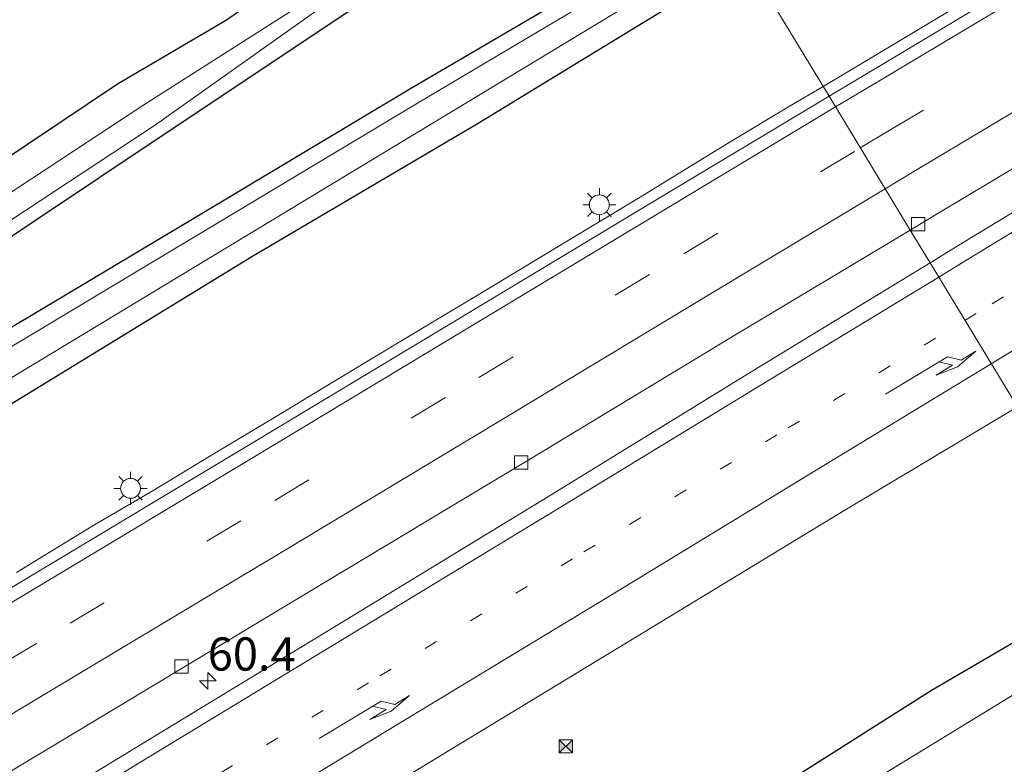
# Model space of a CAD drawing. Units: metres. Extents: x 149994 to 157238, y 488654 to 493750.
# Drawn here: x 151396 to 151470, y 489613 to 489669 of the extents above; entities that cross this region are included whole.
import ezdxf
from ezdxf.enums import TextEntityAlignment as Align

# ---------------------------------------------------------------- set-up
doc = ezdxf.new("R2010")
doc.units = ezdxf.units.M
doc.linetypes.add('VW-1-3_STREEP', pattern=[4, 1, -3])
doc.linetypes.add('VW-3-9_STREEP', pattern=[12, 3, -9])
doc.layers.get('0').update_dxf_attribs({"lineweight": 25})
for name, color, linetype, lineweight in [('B-ME-AM-KILOMETR-S-B1', 7, 'Continuous', 18), ('B-ME-BV-GELEIDECONSTRUCTIE-GELEIDERAIL-L-B1', 213, 'BV-GELEIDERAIL', 18), ('B-ME-IE-GRASLAND-GV-B6', 93, 'Continuous', 18), ('B-ME-IE-HULPGEOMETRIE-L-B1', 53, 'Continuous', 18), ('B-ME-IE-INRICHTINGSELEMENT-S-B1', 253, 'Continuous', 18), ('B-ME-IE-MEUBILAIR_WEGMEUBILAIR-LICHTMAST-S-B1', 8, 'Continuous', 18), ('B-ME-OG-WATER-GV-B6', 153, 'Continuous', 18), ('B-ME-VH-VERH_SOORT-BITUMEN-GV-B6', 8, 'IE-TERREINAFSCHEIDING-NATUURLIJK-HOUTWAL', 18), ('B-ME-VV-KOLK-S-B1', 8, 'Continuous', 18), ('B-ME-VW-MARKERING-13STREEP-045-L-B1', 255, 'VW-1-3_STREEP', 18), ('B-ME-VW-MARKERING-39STREEP-015-L-B1', 255, 'VW-3-9_STREEP', 18), ('B-ME-VW-MARKERING-PIJLRE750-S-B1', 7, 'Continuous', 18), ('B-ME-VW-MARKERING-STREEP-015-L-B1', 7, 'Continuous', 18)]:
    doc.layers.add(name, color=color, linetype=linetype, lineweight=lineweight)
doc.layers.add('B-ME-GW-INSTEEKWATERGANG-L-B1', color=10, linetype='Continuous')
doc.styles.add('NLCS-ISO', font='NLCS-ISO.TTF')
doc.linetypes.add('BV-GELEIDERAIL', pattern='A,10,-3,[108,NLCS.SHX,S=1,R=0,X=0,Y=0],-3', length=16)
doc.linetypes.add('IE-TERREINAFSCHEIDING-NATUURLIJK-HOUTWAL', pattern='A,7,-1.5,[67,NLCS.SHX,S=0.75,R=45,X=0,Y=0],-1.5,7,-1.5,[70,NLCS.SHX,S=0.75,R=0,X=0,Y=0],-1.5', length=20)

# ---------------------------------------------------------------- blocks, each defined once
blk = doc.blocks.new('hecto')
for p, q in [((0, 0.625), (-0.625, 0)), ((0, -0.625), (0, 0.625)), ((-0.625, 0), (0.625, 0)), ((0.625, 0), (0, -0.625))]:
    blk.add_line(p, q)
blk = doc.blocks.new('pijlr')
for p, q in [((0, 0, 0.1), (5.45, 0, 0.1)), ((5.45, -0.75, 0.1), (4.7, 0, 0.1)), ((6.2, -0.75, 0.1), (5.45, 0, 0.1)), ((4, -0.75, 0.1), (5.45, -0.75, 0.1)), ((5.7, -1.05, 0.1), (4, -0.75, 0.1)), ((7.5, -0.75, 0.1), (5.7, -1.05, 0.1)), ((7.5, -0.75, 0.1), (6.2, -0.75, 0.1))]:
    blk.add_line(p, q)
blk = doc.blocks.new('lantaarnpaal')
for p, q in [((-0.884, 0.884), (-0.53, 0.53)), ((0, 0.75), (0, 1.25)), ((0.53, 0.53), (0.884, 0.884)), ((-0.75, 0), (-1.25, 0)), ((0.75, 0), (1.25, 0)), ((-0.53, -0.53), (-0.884, -0.884)), ((0.53, -0.53), (0.884, -0.884)), ((0, -0.75), (0, -1.25))]:
    blk.add_line(p, q)
blk.add_circle((0, 0), 0.75)
blk = doc.blocks.new('camera')
h = blk.add_hatch(color=256)
h.paths.add_polyline_path([(0.5, 0.5), (-0.5, 0.5), (0, 0)])
h.paths.add_polyline_path([(0, 0), (-0.5, -0.5), (0.5, -0.5)])
for p, q in [((-0.5, 0.5), (0.5, -0.5)), ((0.5, 0.5), (-0.5, -0.5))]:
    blk.add_line(p, q)
blk.add_lwpolyline([(-0.5, 0.5), (0.5, 0.5), (0.5, -0.5), (-0.5, -0.5)], close=True)
blk = doc.blocks.new('kolk')
blk.add_lwpolyline([(-0.5, -0.5), (0.5, -0.5), (0.5, 0.5), (-0.5, 0.5)], close=True)

msp = doc.modelspace()

# ---------------------------------------------------------------- linework, layer by layer
at = {"layer": 'B-ME-BV-GELEIDECONSTRUCTIE-GELEIDERAIL-L-B1'}
for points in [[(151456.2428, 489664.4656, -1.7743), (151459.4929, 489666.3899, -1.7668), (151462.9221, 489668.4402, -1.783), (151467.5121, 489671.1989, -1.7906), (151472.0766, 489673.9186, -1.799), (151476.6121, 489676.6692, -1.8108), (151481.2106, 489679.3983, -1.8409), (151485.7977, 489682.1192, -1.8857), (151490.3892, 489684.8485, -1.9309), (151496.116, 489688.2698, -1.9539), (151500.6472, 489690.9968, -1.99), (151506.4158, 489694.2961, -2.0061), (151513.3479, 489698.4402, -2.0291), (151519.7509, 489702.7247, -2.3835), (151527.2408, 489707.6957, -2.7426)], [(151395.4778, 489627.8381, -1.78), (151401.1799, 489631.323, -1.7659), (151405.823, 489634.0359, -1.7542), (151410.2908, 489636.7581, -1.7498), (151414.9147, 489639.5225, -1.72), (151419.5198, 489642.301, -1.7039), (151425.197, 489645.7302, -1.6941), (151430.8838, 489649.1348, -1.7017), (151436.655, 489652.6282, -1.717), (151442.3341, 489656.0474, -1.7632), (151449.0528, 489660.1642, -1.7716), (151453.7678, 489663.0002, -1.78), (151456.2428, 489664.4656, -1.7743)]]:
    msp.add_polyline3d(points, dxfattribs=at)
at = {"layer": 'B-ME-GW-INSTEEKWATERGANG-L-B1'}
for points in [[(151441.0072, 489689.5929, -4.1327), (151435.076, 489685.537, -4.138), (151423.558, 489677.793, -4.086), (151411.166, 489669.385, -4.12), (151403.095, 489664.629, -3.763), (151391.795, 489657.078, -3.711)], [(151443.4014, 489685.6441, -4.5208), (151435.884, 489680.441, -4.555), (151420.8837, 489670.3616, -4.5026), (151406.455, 489660.737, -4.527), (151392.276, 489651.279, -4.551)], [(151393.231, 489645.22, -4.322), (151408.327, 489654.241, -4.344), (151425.109, 489664.269, -4.393), (151448.1594, 489677.7971, -4.2472)], [(151382.158, 489632.65, -4.111), (151397.348, 489641.936, -4.116), (151413.218, 489651.652, -4.125), (151430.25, 489661.686, -4.063), (151445.196, 489670.814, -4.066), (151450.4935, 489673.9476, -4.0595)], [(151478.7624, 489627.3255, -5.0852), (151464.4082, 489618.9475, -4.9903), (151452.5319, 489611.4269, -5.0774), (151439.7691, 489603.6854, -5.0868), (151425.7235, 489595.3028, -5.0732), (151415.2556, 489589.0549, -5.0691), (151403.184, 489581.8525, -5.0719), (151391.5348, 489574.8778, -5.0912), (151378.7379, 489567.5618, -5.0309), (151367.889, 489561.0695, -5.03), (151355.7613, 489553.7847, -5.0239), (151343.8642, 489546.6019, -4.9904), (151328.8933, 489537.4379, -5.036), (151316.7536, 489530.1467, -5.0498), (151303.3171, 489522.0011, -5.0354), (151291.265, 489514.7766, -5.0196), (151286.53, 489511.9383, -5.0134), (151287.106, 489508.36, -4.606), (151293.05, 489501.015, -4.915)]]:
    msp.add_polyline3d(points, dxfattribs=at)
at = {"layer": 'B-ME-IE-GRASLAND-GV-B6'}
for points in [[(151567.685, 489729.2271, -2.6307), (151552.1541, 489720.1775, -2.6028), (151536.5499, 489711.1231, -2.5734), (151520.9535, 489701.9361, -2.5594), (151505.4114, 489692.761, -2.4957), (151489.8854, 489683.5459, -2.4567), (151474.3696, 489674.2928, -2.4017), (151458.8983, 489665.0363, -2.3678), (151456.6969, 489663.7167, -2.3674), (151450.4935, 489673.9476, -4.0595), (151461.586, 489680.509, -4.046), (151476.569, 489689.374, -4.09), (151492.796, 489699.097, -4.095), (151510.045, 489709.368, -4.139), (151526.208, 489718.684, -4.131), (151541.328, 489727.758, -4.269), (151556.048, 489736.406, -4.271), (151572.018, 489746.007, -4.441)], [(151464.3041, 489651.1706, -2.6033), (151462.8072, 489653.6393, -2.6019), (151464.9585, 489654.93, -2.6048), (151480.4273, 489664.1763, -2.6338), (151495.9293, 489673.3966, -2.6636), (151511.4233, 489682.5894, -2.6977), (151526.9256, 489691.7596, -2.73), (151542.4661, 489700.9166, -2.7401), (151558.0415, 489710.0043, -2.7852), (151573.6211, 489719.0808, -2.8198)], [(151574.2286, 489718.0454, -2.8606), (151557.4814, 489708.7233, -2.8042), (151542.7974, 489699.4936, -2.7719), (151527.8528, 489690.1644, -2.758), (151512.5236, 489680.6515, -2.7258), (151497.1468, 489671.119, -2.6743), (151481.9063, 489661.8638, -2.6396), (151466.3529, 489652.4187, -2.6042), (151464.3041, 489651.1706, -2.6033)], [(151393.8453, 489672.2257, -2.3653), (151399.6815, 489676.1552, -2.356), (151412.0477, 489684.4854, -2.3383), (151426.9481, 489694.5838, -2.3449), (151434.7584, 489699.8986, -2.374), (151441.0072, 489689.5929, -4.1327), (151435.076, 489685.537, -4.138), (151423.558, 489677.793, -4.086), (151411.166, 489669.385, -4.12), (151403.095, 489664.629, -3.763), (151391.795, 489657.078, -3.711)], [(151391.795, 489657.078, -3.711), (151403.095, 489664.629, -3.763), (151411.166, 489669.385, -4.12), (151423.558, 489677.793, -4.086), (151435.076, 489685.537, -4.138), (151441.0072, 489689.5929, -4.1327), (151442.2041, 489687.6189, -5.5129)], [(151346.052, 489622.107, -5.421), (151405.9469, 489661.5645, -5.4019), (151420.026, 489671.573, -5.445), (151434.334, 489681.632, -5.463), (151442.5075, 489687.1185, -5.44), (151443.4014, 489685.6441, -4.5208), (151435.884, 489680.441, -4.555), (151420.8837, 489670.3616, -4.5026), (151406.455, 489660.737, -4.527), (151392.276, 489651.279, -4.551)], [(151442.2041, 489687.6189, -5.5129), (151433.543, 489681.721, -5.406), (151419.304, 489672.162, -5.436), (151404.99, 489663.017, -5.432), (151360.965, 489634.038, -5.42)], [(151392.276, 489651.279, -4.551), (151406.455, 489660.737, -4.527), (151420.8837, 489670.3616, -4.5026), (151435.884, 489680.441, -4.555), (151443.4014, 489685.6441, -4.5208), (151448.1594, 489677.7971, -4.2472)], [(151448.1594, 489677.7971, -4.2472), (151448.7187, 489676.8748, -5.5995), (151425.689, 489663.211, -5.457), (151365.785, 489627.281, -5.473)], [(151448.1594, 489677.7971, -4.2472), (151425.109, 489664.269, -4.393), (151408.327, 489654.241, -4.344), (151393.231, 489645.22, -4.322)], [(151393.231, 489645.22, -4.322), (151408.327, 489654.241, -4.344), (151425.109, 489664.269, -4.393), (151448.1594, 489677.7971, -4.2472)], [(151366.681, 489625.354, -5.411), (151442.907, 489671.431, -5.416), (151449.5937, 489675.4315, -5.4523), (151450.4935, 489673.9476, -4.0595), (151445.196, 489670.814, -4.066), (151430.25, 489661.686, -4.063), (151413.218, 489651.652, -4.125), (151397.348, 489641.936, -4.116), (151382.158, 489632.65, -4.111)], [(151382.158, 489632.65, -4.111), (151397.348, 489641.936, -4.116), (151413.218, 489651.652, -4.125), (151430.25, 489661.686, -4.063), (151445.196, 489670.814, -4.066), (151450.4935, 489673.9476, -4.0595), (151456.6969, 489663.7167, -2.3674), (151443.4589, 489655.7815, -2.3654), (151427.9963, 489646.4762, -2.3261), (151412.5701, 489637.1959, -2.3643), (151397.1728, 489627.9434, -2.3879), (151381.7462, 489618.6973, -2.4234)], [(151202.4082, 489497.6934, -2.672), (151217.8246, 489506.9724, -2.6235), (151233.2494, 489516.2623, -2.5627), (151248.7114, 489525.549, -2.5416), (151264.0404, 489534.8371, -2.6), (151279.4847, 489544.1601, -2.6489), (151294.9341, 489553.4394, -2.6909), (151310.3976, 489562.6915, -2.7173), (151325.8791, 489571.9341, -2.7161), (151341.3288, 489581.1124, -2.7045), (151356.8122, 489590.3721, -2.6849), (151372.2665, 489599.5775, -2.6596), (151387.8356, 489608.5711, -2.6297), (151403.2992, 489617.8311, -2.5988), (151418.6942, 489627.0988, -2.5794), (151434.0758, 489636.3391, -2.5859), (151449.477, 489645.6417, -2.5841), (151462.8072, 489653.6393, -2.6019), (151464.3041, 489651.1706, -2.6033)], [(151464.3041, 489651.1706, -2.6033), (151450.9602, 489643.0416, -2.5971), (151435.6237, 489633.6199, -2.617), (151420.2793, 489624.2522, -2.5787), (151404.9062, 489614.9211, -2.6187), (151389.5203, 489605.5795, -2.6516)], [(151380.6376, 489585.5281, -2.9783), (151395.984, 489594.9344, -2.9265), (151411.3724, 489604.2722, -2.8823), (151426.7554, 489613.619, -2.8756), (151442.1392, 489622.9645, -2.8717), (151457.5201, 489632.3148, -2.873), (151470.8851, 489640.3171, -2.9101), (151478.7624, 489627.3255, -5.0852), (151464.4082, 489618.9475, -4.9903), (151452.5319, 489611.4269, -5.0774), (151439.7691, 489603.6854, -5.0868), (151425.7235, 489595.3028, -5.0732), (151415.2556, 489589.0549, -5.0691), (151403.184, 489581.8525, -5.0719), (151391.5348, 489574.8778, -5.0912)], [(151478.7624, 489627.3255, -5.0852), (151480.3948, 489624.6333, -6.1143), (151476.24, 489622.094, -6.115), (151456.069, 489609.764, -6.139), (151436.76, 489598.036, -6.11), (151418.112, 489586.828, -6.125), (151399.598, 489575.78, -6.124), (151379.519, 489563.747, -6.126)], [(151391.5348, 489574.8778, -5.0912), (151403.184, 489581.8525, -5.0719), (151415.2556, 489589.0549, -5.0691), (151425.7235, 489595.3028, -5.0732), (151439.7691, 489603.6854, -5.0868), (151452.5319, 489611.4269, -5.0774), (151464.4082, 489618.9475, -4.9903), (151478.7624, 489627.3255, -5.0852)]]:
    msp.add_polyline3d(points, dxfattribs=at)
at = {"layer": 'B-ME-IE-HULPGEOMETRIE-L-B1'}
msp.add_polyline3d([(151450.4935, 489673.9476, -4.0595), (151456.6969, 489663.7167, -2.3674), (151462.8072, 489653.6393, -2.6019), (151464.3041, 489651.1706, -2.6033), (151470.8851, 489640.3171, -2.9101)], dxfattribs=at)
at = {"layer": 'B-ME-OG-WATER-GV-B6'}
for points in [[(151442.2041, 489687.6189, -5.5129), (151442.5075, 489687.1185, -5.44), (151434.334, 489681.632, -5.463), (151420.026, 489671.573, -5.445), (151405.9469, 489661.5645, -5.4019), (151346.052, 489622.107, -5.421)], [(151360.965, 489634.038, -5.42), (151404.99, 489663.017, -5.432), (151419.304, 489672.162, -5.436), (151433.543, 489681.721, -5.406), (151442.2041, 489687.6189, -5.5129)], [(151365.785, 489627.281, -5.473), (151425.689, 489663.211, -5.457), (151448.7187, 489676.8748, -5.5995), (151449.5937, 489675.4315, -5.4523), (151442.907, 489671.431, -5.416), (151366.681, 489625.354, -5.411)], [(151379.519, 489563.747, -6.126), (151399.598, 489575.78, -6.124), (151418.112, 489586.828, -6.125), (151436.76, 489598.036, -6.11), (151456.069, 489609.764, -6.139), (151476.24, 489622.094, -6.115), (151480.3948, 489624.6333, -6.1143), (151484.4429, 489617.957, -6.1002)]]:
    msp.add_polyline3d(points, dxfattribs=at)
at = {"layer": 'B-ME-VH-VERH_SOORT-BITUMEN-GV-B6'}
for points in [[(151573.6211, 489719.0808, -2.8198), (151558.0415, 489710.0043, -2.7852), (151542.4661, 489700.9166, -2.7401), (151526.9256, 489691.7596, -2.73), (151511.4233, 489682.5894, -2.6977), (151495.9293, 489673.3966, -2.6636), (151480.4273, 489664.1763, -2.6338), (151464.9585, 489654.93, -2.6048), (151462.8072, 489653.6393, -2.6019), (151456.6969, 489663.7167, -2.3674), (151458.8983, 489665.0363, -2.3678), (151474.3696, 489674.2928, -2.4017), (151489.8854, 489683.5459, -2.4567), (151505.4114, 489692.761, -2.4957), (151520.9535, 489701.9361, -2.5594), (151536.5499, 489711.1231, -2.5734), (151552.1541, 489720.1775, -2.6028), (151567.685, 489729.2271, -2.6307)], [(151565.3962, 489697.4794, -3.0882), (151549.9406, 489688.1921, -3.0532), (151534.523, 489678.9025, -3.0934), (151526.6882, 489674.1651, -3.0714), (151519.12, 489669.5889, -3.0197), (151503.7269, 489660.2589, -2.9867), (151488.3436, 489650.9126, -2.9693), (151472.9634, 489641.5614, -2.9159), (151470.8851, 489640.3171, -2.9101), (151464.3041, 489651.1706, -2.6033), (151466.3529, 489652.4187, -2.6042), (151481.9063, 489661.8638, -2.6396), (151497.1468, 489671.119, -2.6743), (151512.5236, 489680.6515, -2.7258), (151527.8528, 489690.1644, -2.758), (151542.7974, 489699.4936, -2.7719), (151557.4814, 489708.7233, -2.8042), (151574.2286, 489718.0454, -2.8606)], [(151181.0378, 489498.2625, -2.521), (151196.4604, 489507.5574, -2.4827), (151211.8963, 489516.8464, -2.418), (151227.3099, 489526.1204, -2.3213), (151242.5572, 489535.3797, -2.3695), (151258.1167, 489544.7954, -2.4308), (151273.5584, 489554.0682, -2.4438), (151288.9902, 489563.34, -2.5015), (151304.4832, 489572.617, -2.5453), (151320.0138, 489581.8757, -2.5436), (151335.4601, 489591.0881, -2.5308), (151350.8704, 489600.25, -2.5022), (151366.3401, 489609.4877, -2.4768), (151381.7462, 489618.6973, -2.4234), (151397.1728, 489627.9434, -2.3879), (151412.5701, 489637.1959, -2.3643), (151427.9963, 489646.4762, -2.3261), (151443.4589, 489655.7815, -2.3654), (151456.6969, 489663.7167, -2.3674), (151462.8072, 489653.6393, -2.6019)], [(151462.8072, 489653.6393, -2.6019), (151449.477, 489645.6417, -2.5841), (151434.0758, 489636.3391, -2.5859), (151418.6942, 489627.0988, -2.5794), (151403.2992, 489617.8311, -2.5988), (151387.8356, 489608.5711, -2.6297), (151372.2665, 489599.5775, -2.6596), (151356.8122, 489590.3721, -2.6849), (151341.3288, 489581.1124, -2.7045), (151325.8791, 489571.9341, -2.7161), (151310.3976, 489562.6915, -2.7173), (151294.9341, 489553.4394, -2.6909), (151279.4847, 489544.1601, -2.6489), (151264.0404, 489534.8371, -2.6), (151248.7114, 489525.549, -2.5416), (151233.2494, 489516.2623, -2.5627), (151217.8246, 489506.9724, -2.6235), (151202.4082, 489497.6934, -2.672)], [(151204.8318, 489493.6566, -2.6999), (151220.0933, 489502.9678, -2.682), (151235.4853, 489512.4187, -2.5986), (151242.6512, 489516.9947, -2.6683), (151242.4848, 489517.5277, -2.6683), (151242.3973, 489517.8078, -2.6683), (151246.6835, 489520.4843, -2.6842), (151259.3676, 489528.405, -2.7311), (151272.0751, 489536.234, -2.7762), (151272.9198, 489535.0199, -2.7762), (151281.7324, 489540.3148, -2.7839), (151297.1631, 489549.6803, -2.804), (151312.5901, 489558.962, -2.7575), (151327.9817, 489568.2511, -2.7374), (151343.3712, 489577.5718, -2.733), (151358.749, 489586.8878, -2.726), (151374.1337, 489596.2354, -2.6968), (151389.5203, 489605.5795, -2.6516), (151404.9062, 489614.9211, -2.6187), (151420.2793, 489624.2522, -2.5787), (151435.6237, 489633.6199, -2.617), (151450.9602, 489643.0416, -2.5971), (151464.3041, 489651.1706, -2.6033)], [(151464.3041, 489651.1706, -2.6033), (151470.8851, 489640.3171, -2.9101), (151457.5201, 489632.3148, -2.873), (151442.1392, 489622.9645, -2.8717), (151426.7554, 489613.619, -2.8756), (151411.3724, 489604.2722, -2.8823), (151395.984, 489594.9344, -2.9265), (151380.6376, 489585.5281, -2.9783), (151365.2194, 489576.2396, -3.0128), (151349.8246, 489566.9123, -3.0358), (151334.4599, 489557.5358, -3.0292), (151319.0747, 489548.1927, -3.0397), (151303.6615, 489538.8961, -3.1111), (151288.2123, 489529.659, -3.0968), (151272.7697, 489520.4111, -3.0661), (151257.3517, 489511.1233, -2.931), (151241.9337, 489501.8344, -2.8925), (151226.5174, 489492.543, -2.9518)]]:
    msp.add_polyline3d(points, dxfattribs=at)
at = {"layer": 'B-ME-VW-MARKERING-13STREEP-045-L-B1'}
for points in [[(151466.9301, 489646.8397, -2.6471), (151468.9877, 489648.0931, -2.6498), (151484.3581, 489657.4537, -2.6988), (151499.751, 489666.8159, -2.7175), (151515.1441, 489676.1507, -2.7648), (151522.7493, 489680.7557, -2.8043), (151530.5564, 489685.483, -2.8419), (151545.9838, 489694.7682, -2.8164), (151561.4444, 489704.0222, -2.8498), (151576.8942, 489713.2634, -2.9161), (151583.5754, 489717.2575, -2.9114), (151586.5102, 489719.012, -2.9094)], [(151163.934, 489463.5608, -2.7877), (151176.4133, 489471.073, -2.7539), (151191.8381, 489480.3527, -2.7332), (151207.2555, 489489.6331, -2.7395), (151222.6625, 489498.9288, -2.6986), (151238.0799, 489508.2264, -2.638), (151253.4923, 489517.5246, -2.7088), (151268.9042, 489526.8216, -2.8134), (151284.3062, 489536.1208, -2.8285), (151299.7079, 489545.4312, -2.8441), (151315.1107, 489554.7489, -2.7844), (151330.5145, 489564.0649, -2.7703), (151345.913, 489573.3839, -2.7746), (151361.2971, 489582.7184, -2.7752), (151376.6869, 489592.0433, -2.7302), (151392.0803, 489601.3776, -2.6743), (151407.4709, 489610.7096, -2.6412), (151422.8484, 489620.0511, -2.6185), (151438.2342, 489629.3893, -2.6389), (151453.6191, 489638.7313, -2.63), (151466.9301, 489646.8397, -2.6471)]]:
    msp.add_polyline3d(points, dxfattribs=at)
at = {"layer": 'B-ME-VW-MARKERING-39STREEP-015-L-B1'}
for points in [[(151459.0523, 489659.8322, -2.3948), (151461.2314, 489661.1396, -2.3958), (151476.7167, 489670.4032, -2.4245), (151492.2003, 489679.6261, -2.4578), (151507.7243, 489688.8357, -2.5101), (151523.2482, 489698.0084, -2.5462), (151538.8033, 489707.1564, -2.5653), (151554.371, 489716.2779, -2.6092), (151569.9473, 489725.3587, -2.636), (151582.9239, 489732.8971, -2.6516), (151598.4997, 489741.9209, -2.6407), (151614.081, 489750.8949, -2.6152), (151629.6919, 489759.8523, -2.5453), (151645.3089, 489768.7803, -2.452), (151660.9487, 489777.6681, -2.4172), (151676.6012, 489786.5468, -2.5375), (151692.2643, 489795.3964, -2.6224), (151707.9435, 489804.2632, -2.6594), (151723.6894, 489813.2312, -2.6388), (151739.2336, 489822.0844, -2.6185), (151755.1232, 489831.1968, -2.5501), (151770.4724, 489840.0142, -2.4855), (151778.594, 489844.6905, -2.4681), (151792.2136, 489852.5516, -2.4491)], [(151156.2253, 489478.0268, -2.6044), (151167.9599, 489485.1011, -2.593), (151183.3923, 489494.3955, -2.5341), (151198.794, 489503.666, -2.4995), (151214.2195, 489512.9588, -2.4296), (151229.6219, 489522.2442, -2.3697), (151245.0016, 489531.5398, -2.3212), (151260.4343, 489540.8701, -2.4201), (151275.8827, 489550.1699, -2.484), (151291.3414, 489559.442, -2.5272), (151306.7909, 489568.7024, -2.5507), (151322.29, 489577.947, -2.5556), (151337.788, 489587.1861, -2.5364), (151353.2344, 489596.3661, -2.5174), (151368.678, 489605.5659, -2.478), (151384.1135, 489614.784, -2.4408), (151399.5211, 489624.0151, -2.4004), (151414.9463, 489633.2767, -2.3833), (151430.3209, 489642.5387, -2.3668), (151445.7528, 489651.8528, -2.3884), (151459.0523, 489659.8322, -2.3948)]]:
    msp.add_polyline3d(points, dxfattribs=at)
at = {"layer": 'B-ME-VW-MARKERING-STREEP-015-L-B1'}
for points in [[(151457.182, 489662.9168, -2.3245), (151459.3817, 489664.2384, -2.3257), (151474.8667, 489673.4927, -2.3594), (151490.349, 489682.7241, -2.4092), (151505.8807, 489691.9509, -2.4688), (151521.4133, 489701.1251, -2.5035), (151536.9655, 489710.2781, -2.5173), (151552.5676, 489719.4124, -2.5629), (151568.1292, 489728.4874, -2.5873), (151581.1085, 489736.0309, -2.5893), (151596.6836, 489745.0496, -2.587), (151612.2845, 489754.024, -2.5501), (151627.8956, 489762.9826, -2.4797), (151643.5219, 489771.9133, -2.3816), (151659.1613, 489780.8208, -2.3298), (151674.822, 489789.6898, -2.4634), (151690.4886, 489798.5526, -2.5478), (151706.1522, 489807.4239, -2.5755), (151721.8036, 489816.3139, -2.5968), (151737.4389, 489825.2355, -2.546), (151753.3484, 489834.3468, -2.4737), (151768.6664, 489843.1529, -2.4193), (151776.9962, 489847.9628, -2.4072), (151790.3537, 489855.6846, -2.3938)], [(151460.9274, 489656.7397, -2.4765), (151463.0955, 489658.0393, -2.4773), (151478.5639, 489667.2925, -2.5051), (151494.0608, 489676.5242, -2.5318), (151509.5504, 489685.7179, -2.5748), (151525.0888, 489694.9033, -2.6178), (151540.6245, 489704.0463, -2.6257), (151556.181, 489713.1618, -2.6722), (151571.7747, 489722.2507, -2.6959), (151584.7344, 489729.7873, -2.716), (151600.2986, 489738.8003, -2.7129), (151615.871, 489747.7835, -2.685), (151631.4735, 489756.7186, -2.6165), (151647.0844, 489765.6421, -2.5332), (151662.7408, 489774.5341, -2.5112), (151678.3806, 489783.3995, -2.6231), (151694.045, 489792.2593, -2.7064), (151709.7201, 489801.1329, -2.7341), (151725.5587, 489810.1477, -2.7181), (151741.0268, 489818.9517, -2.7025), (151756.8753, 489828.0343, -2.6321), (151772.2666, 489836.8802, -2.5573), (151780.4238, 489841.5701, -2.5388), (151794.0589, 489849.443, -2.5173)], [(151794.6845, 489848.3891, -2.5426), (151781.2875, 489840.1765, -2.5672), (151773.4372, 489835.3747, -2.585), (151758.0576, 489826.009, -2.6798), (151742.6695, 489816.6637, -2.7644), (151727.2677, 489807.3376, -2.7759), (151711.8283, 489798.0284, -2.7914), (151696.39, 489788.7822, -2.7953), (151680.937, 489779.5139, -2.7154), (151665.3586, 489770.2285, -2.6836), (151649.9848, 489761.0651, -2.6521), (151634.4865, 489751.8791, -2.7714), (151618.9895, 489742.7077, -2.7948), (151603.4462, 489733.4957, -2.8118), (151588.0435, 489724.3671, -2.8288), (151574.9371, 489716.5843, -2.8423), (151559.4582, 489707.3309, -2.7718), (151544.0131, 489698.0572, -2.7357), (151528.5704, 489688.7587, -2.7441), (151513.1529, 489679.4232, -2.6844), (151497.7609, 489670.0626, -2.6282), (151482.6067, 489660.8395, -2.5974), (151467.0091, 489651.3464, -2.5657), (151464.9553, 489650.0968, -2.5644)], [(151468.9153, 489643.5658, -2.7437), (151470.98, 489644.821, -2.7473), (151486.3565, 489654.18, -2.8032), (151501.7353, 489663.5336, -2.8207), (151517.1247, 489672.8817, -2.86), (151524.7639, 489677.5126, -2.9036), (151532.5171, 489682.2126, -2.9311), (151547.9454, 489691.5116, -2.9077), (151563.4082, 489700.8068, -2.9365), (151578.9183, 489709.9449, -3.0038), (151592.0336, 489717.385, -3.0076), (151607.8228, 489725.9624, -3.0236), (151623.8936, 489734.4021, -3.0526), (151638.578, 489741.9061, -3.064), (151656.0238, 489750.7654, -2.9927), (151671.9362, 489758.7843, -2.9673), (151686.5628, 489766.149, -3.0807)], [(151154.5306, 489481.2072, -2.551), (151166.1027, 489488.1806, -2.5338), (151181.5236, 489497.4713, -2.48), (151196.9411, 489506.7568, -2.4332), (151212.3555, 489516.0428, -2.3659), (151227.7714, 489525.3317, -2.2893), (151243.1366, 489534.6135, -2.2575), (151258.5866, 489543.9395, -2.3593), (151274.0274, 489553.2359, -2.413), (151289.4721, 489562.5226, -2.4661), (151304.9607, 489571.8036, -2.4946), (151320.4518, 489581.0483, -2.4948), (151335.924, 489590.2631, -2.4789), (151351.4193, 489599.4778, -2.4518), (151366.8205, 489608.6481, -2.4355), (151382.2438, 489617.8742, -2.3852), (151397.6683, 489627.1098, -2.3413), (151413.0675, 489636.3606, -2.3207), (151428.4845, 489645.6438, -2.2904), (151443.8748, 489654.9217, -2.3174), (151457.182, 489662.9168, -2.3245)], [(151157.9159, 489474.8543, -2.6689), (151169.8144, 489482.0175, -2.6518), (151185.2371, 489491.3056, -2.5959), (151200.6545, 489500.592, -2.5572), (151216.0596, 489509.873, -2.4945), (151231.4745, 489519.1736, -2.4397), (151246.8906, 489528.4676, -2.4102), (151262.286, 489537.7758, -2.4862), (151277.7403, 489547.092, -2.5432), (151293.1885, 489556.3617, -2.5815), (151308.6557, 489565.622, -2.604), (151324.1256, 489574.8573, -2.6162), (151339.6187, 489584.09, -2.591), (151355.0808, 489593.2718, -2.5926), (151370.5361, 489602.4779, -2.5451), (151385.9555, 489611.6886, -2.5146), (151401.3852, 489620.9329, -2.4754), (151416.805, 489630.1875, -2.4587), (151432.1954, 489639.4565, -2.4531), (151447.6324, 489648.77, -2.4714), (151460.9274, 489656.7397, -2.4765)], [(151464.9553, 489650.0968, -2.5644), (151451.6395, 489641.9946, -2.5555), (151436.2554, 489632.6489, -2.5713), (151420.8727, 489623.3076, -2.5481), (151405.487, 489613.9684, -2.555), (151390.0991, 489604.6285, -2.5913), (151374.711, 489595.2963, -2.6439), (151359.3344, 489585.9754, -2.6797), (151343.9304, 489576.6571, -2.6849), (151328.5337, 489567.3368, -2.6867), (151313.1363, 489558.0176, -2.7079), (151297.7313, 489548.7056, -2.7497), (151282.3289, 489539.3961, -2.7348), (151266.9266, 489530.0886, -2.7169), (151251.5222, 489520.7864, -2.6264), (151236.1105, 489511.4903, -2.5567), (151220.6964, 489502.2079, -2.6446), (151205.2739, 489492.9075, -2.6562), (151189.8689, 489483.6204, -2.6446), (151174.4474, 489474.3378, -2.678), (151162.1425, 489466.9227, -2.7105)], [(151165.7329, 489460.1849, -2.8822), (151178.3844, 489467.7974, -2.8521), (151193.8034, 489477.0834, -2.8322), (151209.224, 489486.3671, -2.841), (151224.6408, 489495.6566, -2.7932), (151240.0563, 489504.9479, -2.7431), (151255.4622, 489514.2526, -2.8088), (151270.869, 489523.5593, -2.914), (151286.2769, 489532.8627, -2.936), (151301.6789, 489542.174, -2.947), (151317.0808, 489551.4872, -2.8757), (151332.4803, 489560.8067, -2.8646), (151347.8855, 489570.1188, -2.8838), (151363.2778, 489579.4435, -2.8591), (151378.6702, 489588.7709, -2.8219), (151394.0559, 489598.11, -2.7677), (151409.4462, 489607.4466, -2.7323), (151424.8348, 489616.784, -2.7199), (151440.2207, 489626.1197, -2.7265), (151455.6009, 489635.4712, -2.7206), (151468.9153, 489643.5658, -2.7437)]]:
    msp.add_polyline3d(points, dxfattribs=at)

# ---------------------------------------------------------------- block references
at = {"layer": 'B-ME-AM-KILOMETR-S-B1', "rotation": 90}
msp.add_blockref('hecto', (151409.887, 489619.6732, -2.609), dxfattribs=at)
at = {"layer": 'B-ME-IE-INRICHTINGSELEMENT-S-B1', "rotation": 90}
msp.add_blockref('camera', (151436.87, 489614.748, -3.109), dxfattribs=at)
at = {"layer": 'B-ME-IE-MEUBILAIR_WEGMEUBILAIR-LICHTMAST-S-B1', "rotation": 90}
for p in [(151439.3915, 489655.5453, -2.3868), (151404.0749, 489634.1816, -2.357)]:
    msp.add_blockref('lantaarnpaal', p, dxfattribs=at)
at = {"layer": 'B-ME-VV-KOLK-S-B1', "rotation": 90}
for p in [(151463.409, 489654.08, -2.601), (151433.494, 489636.13, -2.585), (151407.92, 489620.772, -2.612)]:
    msp.add_blockref('kolk', p, dxfattribs=at)
at = {"layer": 'B-ME-VW-MARKERING-PIJLRE750-S-B1'}
for p, rotation in [((151460.954, 489641.287, -2.669), 31.1), ((151418.2804, 489615.3373, -2.659), 31.2)]:
    msp.add_blockref('pijlr', p, dxfattribs=dict(at, rotation=rotation))

# ---------------------------------------------------------------- texts
at = {"layer": 'B-ME-AM-KILOMETR-S-B1', "ltscale": 0.2, "style": 'NLCS-ISO'}
msp.add_text('60.4', height=2.5, dxfattribs=at).set_placement((151409.887, 489619.6732, -2.609), align=Align.BOTTOM_LEFT)

doc.saveas('drawing.dxf')
